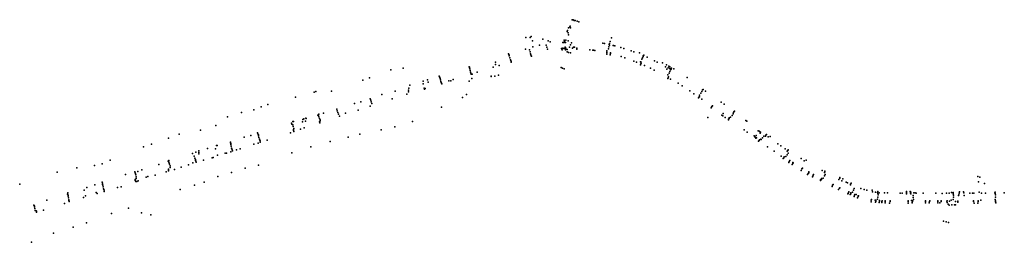
# Model space of a CAD drawing. Extents: x 4556086 to 13100001, y 5568145 to 80100001.
# Drawn here: x 4564105 to 4565440, y 5576936 to 5577238 of the extents above; entities that cross this region are included whole.
import ezdxf

# ---------------------------------------------------------------- set-up
doc = ezdxf.new("R2010")
doc.units = 0
doc.header["$MEASUREMENT"] = 0
doc.layers.get('0').update_dxf_attribs({"color": 1, "linetype": 'CONTINUOUS'})

msp = doc.modelspace()

# ---------------------------------------------------------------- linework, layer by layer
at = {"color": 7}
for p in [(4564854.1, 5577237.91), (4564854.1, 5577237.91, 181.8), (4564855.52, 5577237.57), (4564855.52, 5577237.57, 181.31), (4564856.82, 5577237.06), (4564856.82, 5577237.06, 182.02), (4564858.36, 5577236.76), (4564858.36, 5577236.76, 182.04), (4564860.97, 5577236.07), (4564860.97, 5577236.07, 182.12), (4564863.22, 5577235.18), (4564863.22, 5577235.18, 182.08), (4564847.55, 5577221.85), (4564847.55, 5577221.85, 182.04), (4564847.92, 5577223.09), (4564847.92, 5577223.09, 182.04), (4564849.18, 5577227.13), (4564849.18, 5577227.13, 182.01), (4564851.1, 5577228.04), (4564851.1, 5577228.04, 181.97), (4564851.24, 5577229.02), (4564851.24, 5577229.02), (4564852.05, 5577226.88), (4564852.05, 5577226.88, 181.35), (4564791.54, 5577213.93), (4564791.54, 5577213.93, 181.8), (4564797.15, 5577213.94), (4564797.15, 5577213.94, 182.46), (4564798.73, 5577215.35), (4564798.73, 5577215.35, 182.52), (4564800.24, 5577209.25), (4564800.24, 5577209.25, 181.73), (4564814.19, 5577211.47), (4564814.19, 5577211.47, 182.02), (4564821.77, 5577209.16), (4564821.77, 5577209.16, 181.95), (4564824.41, 5577207.98), (4564824.41, 5577207.98, 181.59), (4564843.5, 5577210.06), (4564843.5, 5577210.06, 182.05), (4564843.63, 5577208.28), (4564843.63, 5577208.28, 181.59), (4564845.57, 5577210), (4564845.57, 5577210, 181.93), (4564848.56, 5577220.04), (4564848.56, 5577220.04, 182.04), (4564848.88, 5577209.3, 182.26), (4564849.12, 5577217.65), (4564849.12, 5577217.65, 181.28), (4564905.55, 5577208.26), (4564905.55, 5577208.26, 182.82), (4564907.38, 5577213.43), (4564907.38, 5577213.43, 182.8), (4564790.71, 5577197.86), (4564790.71, 5577197.86, 182.03), (4564796.35, 5577197.18), (4564796.35, 5577197.18, 182.94), (4564797.08, 5577194.33), (4564797.08, 5577194.33, 182.86), (4564801.02, 5577201.01), (4564801.02, 5577201.01, 181.87), (4564809.83, 5577203.36), (4564809.83, 5577203.36, 181.71), (4564819.13, 5577203.47), (4564819.13, 5577203.47, 182.91), (4564820.05, 5577200.83), (4564820.05, 5577200.83, 182.86), (4564820.95, 5577197.85), (4564820.95, 5577197.85, 182.74), (4564839.75, 5577199.13), (4564839.75, 5577199.13, 182.55), (4564839.94, 5577197.84), (4564839.94, 5577197.84, 181.93), (4564840.4, 5577196.92), (4564840.4, 5577196.92, 182.39), (4564841.31, 5577207.03), (4564841.31, 5577207.03, 182.81), (4564841.66, 5577199.16), (4564841.66, 5577199.16, 182.63), (4564842.81, 5577207.2), (4564842.81, 5577207.2, 181.53), (4564842.97, 5577198.76), (4564842.97, 5577198.76, 181.65), (4564843.52, 5577207.22), (4564843.52, 5577207.22, 181.53), (4564843.66, 5577198.77), (4564843.66, 5577198.77, 181.64), (4564844.53, 5577200.54), (4564844.53, 5577200.54, 182.61), (4564845.03, 5577198.06), (4564845.03, 5577198.06, 181.98), (4564845.14, 5577207.14), (4564845.14, 5577207.14, 182.78), (4564845.28, 5577197.16), (4564845.28, 5577197.16, 182.63), (4564845.43, 5577199.22), (4564845.43, 5577199.22, 182.6), (4564847.26, 5577197.68), (4564847.26, 5577197.68, 182.57), (4564847.41, 5577194.34), (4564847.41, 5577194.34, 182.69), (4564850.4, 5577200.91), (4564850.4, 5577200.91, 182.58), (4564851.77, 5577204.09), (4564851.77, 5577204.09, 182.69), (4564853.35, 5577206.57), (4564853.35, 5577206.57, 182.72), (4564854.79, 5577199.59), (4564854.79, 5577199.59, 182.56), (4564855.86, 5577200.67), (4564855.86, 5577200.67, 182.56), (4564857.27, 5577200.87), (4564857.27, 5577200.87, 182.68), (4564857.28, 5577200.91), (4564857.28, 5577200.91, 182.57), (4564860.47, 5577197.88), (4564860.47, 5577197.88, 182.67), (4564860.49, 5577199.46), (4564860.49, 5577199.46, 182.68), (4564860.62, 5577198.65), (4564860.62, 5577198.65, 181.56), (4564878, 5577197.04), (4564878, 5577197.04, 181.95), (4564882.24, 5577196.49), (4564882.24, 5577196.49, 181.88), (4564882.87, 5577196.48), (4564882.87, 5577196.48, 181.94), (4564884.97, 5577196.22), (4564884.97, 5577196.22, 181.97), (4564895.88, 5577205.92), (4564895.88, 5577205.92, 181.96), (4564898.01, 5577205.51), (4564898.01, 5577205.51, 181.99), (4564901.14, 5577195.73), (4564901.14, 5577195.73, 182.74), (4564901.16, 5577195.8), (4564901.16, 5577195.8, 182.59), (4564903.58, 5577198.56), (4564903.58, 5577198.56, 182.68), (4564904.1, 5577201.07), (4564904.1, 5577201.07, 182.77), (4564904.37, 5577204.47), (4564904.37, 5577204.47, 181.89), (4564904.66, 5577203.58), (4564904.66, 5577203.58, 182.81), (4564904.99, 5577205.59), (4564904.99, 5577205.59, 182.89), (4564909.74, 5577202.89), (4564909.74, 5577202.89, 182), (4564910.1, 5577202.9), (4564910.1, 5577202.9, 182.05), (4564912.2, 5577202.62), (4564912.2, 5577202.62, 182.16), (4564920.36, 5577200.14), (4564920.36, 5577200.14, 182.23), (4564924.4, 5577198.77), (4564924.4, 5577198.77, 182.72), (4564934.01, 5577195.9), (4564934.01, 5577195.9, 182.37), (4564937.86, 5577194.32), (4564937.86, 5577194.32, 182.44), (4564768.09, 5577191.77), (4564768.09, 5577191.77, 182.52), (4564768.27, 5577190.91), (4564768.27, 5577190.91, 182.21), (4564768.77, 5577189.81), (4564768.77, 5577189.81, 182.87), (4564768.98, 5577188.97), (4564768.98, 5577188.97, 182.92), (4564769.62, 5577186.48), (4564769.62, 5577186.48, 182.91), (4564770.43, 5577183.74), (4564770.43, 5577183.74, 182.83), (4564770.89, 5577182.49), (4564770.89, 5577182.49, 182.77), (4564771.44, 5577181.27), (4564771.44, 5577181.27, 182.2), (4564797.66, 5577191.72), (4564797.66, 5577191.72, 182.79), (4564798.11, 5577190.37), (4564798.11, 5577190.37, 182.63), (4564798.48, 5577189.11), (4564798.48, 5577189.11, 182.04), (4564798.88, 5577188.37), (4564798.88, 5577188.37, 182.43), (4564847.44, 5577194.25), (4564847.44, 5577194.25, 182.59), (4564849.36, 5577193.56), (4564849.36, 5577193.56, 182.62), (4564852.02, 5577193.15), (4564852.02, 5577193.15, 182.64), (4564852.03, 5577193.14), (4564852.03, 5577193.14, 182.72), (4564900.94, 5577193.21), (4564900.94, 5577193.21, 182.19), (4564901.03, 5577191.45), (4564901.03, 5577191.45, 182.82), (4564901.22, 5577194.11), (4564901.22, 5577194.11, 182.76), (4564905.54, 5577190.39), (4564905.54, 5577190.39, 182.85), (4564906.1, 5577191.97), (4564906.1, 5577191.97, 182.1), (4564906.12, 5577192.88), (4564906.12, 5577192.88, 182.72), (4564920.79, 5577187.87), (4564920.79, 5577187.87, 182.22), (4564925.72, 5577186.1), (4564925.72, 5577186.1, 182.24), (4564937.96, 5577181.94), (4564937.96, 5577181.94, 182.32), (4564945.67, 5577192.85), (4564945.67, 5577192.85, 183.39), (4564947.02, 5577181.07), (4564947.02, 5577181.07, 182.76), (4564947.03, 5577181.03), (4564947.03, 5577181.03, 182.86), (4564948.54, 5577184.25), (4564948.54, 5577184.25, 182.88), (4564949.58, 5577186.23), (4564949.58, 5577186.23, 182.91), (4564950.57, 5577189.18), (4564950.57, 5577189.18, 182.21), (4564950.63, 5577188.14), (4564950.63, 5577188.14, 182.92), (4564951.27, 5577189.97), (4564951.27, 5577189.97, 183.02), (4564955.62, 5577187.12), (4564955.62, 5577187.12, 182.62), (4564965.71, 5577182.12), (4564965.71, 5577182.12, 182.62), (4564608.53, 5577170.14), (4564608.53, 5577170.14, 184.99), (4564624.99, 5577172.41), (4564624.99, 5577172.41, 184.53), (4564714.45, 5577174.21), (4564714.45, 5577174.21, 182.99), (4564714.91, 5577173.53), (4564714.91, 5577173.53, 182.83), (4564715.12, 5577172.71), (4564715.12, 5577172.71, 183.06), (4564715.51, 5577171.52), (4564715.51, 5577171.52, 183.02), (4564716.09, 5577169.22), (4564716.09, 5577169.22, 183.11), (4564746.94, 5577173.43), (4564746.94, 5577173.43, 182.23), (4564750.41, 5577177.4), (4564750.41, 5577177.4, 182.92), (4564750.45, 5577180.6), (4564750.45, 5577180.6, 182.95), (4564755.01, 5577175.71), (4564755.01, 5577175.71, 182.3), (4564771.53, 5577180.26), (4564771.53, 5577180.26, 182.63), (4564839.27, 5577173.21), (4564839.27, 5577173.21, 182.87), (4564839.32, 5577173.19), (4564839.32, 5577173.19, 182.81), (4564841.16, 5577172.28), (4564841.16, 5577172.28, 182.83), (4564843.12, 5577171.6), (4564843.12, 5577171.6, 182.83), (4564941.4, 5577180.54), (4564941.4, 5577180.54, 182.33), (4564946.66, 5577176.99), (4564946.66, 5577176.99, 183.22), (4564947.36, 5577178.27), (4564947.36, 5577178.27, 182.42), (4564947.55, 5577178.88), (4564947.55, 5577178.88, 182.84), (4564952.27, 5577175.92), (4564952.27, 5577175.92, 182.31), (4564960.21, 5577172.23), (4564960.21, 5577172.23, 182.43), (4564965.42, 5577169.67), (4564965.42, 5577169.67, 182.37), (4564969.48, 5577180.19), (4564969.48, 5577180.19, 182.37), (4564976.44, 5577179.71), (4564976.44, 5577179.71, 183.34), (4564980.91, 5577174.2), (4564980.91, 5577174.2, 182.38), (4564981.87, 5577176.73), (4564981.87, 5577176.73, 183.24), (4564982.59, 5577170.88, 182.88), (4564984.48, 5577172.63), (4564984.48, 5577172.63, 182.32), (4564985.41, 5577174.84), (4564985.41, 5577174.84, 183.17), (4564986.36, 5577171.74), (4564986.36, 5577171.74, 182.3), (4564986.59, 5577174.16), (4564986.59, 5577174.16, 183.21), (4564986.65, 5577167.73), (4564986.65, 5577167.73, 182.92), (4564987.67, 5577170.21), (4564987.67, 5577170.21, 182.95), (4564988.15, 5577170.93), (4564988.15, 5577170.93, 182.29), (4564988.72, 5577172.15), (4564988.72, 5577172.15, 183.07), (4564992.01, 5577171.2), (4564992.01, 5577171.2, 183.26), (4564570.4, 5577155.98), (4564570.4, 5577155.98, 185.47), (4564579.66, 5577159.05), (4564579.66, 5577159.05, 185.55), (4564652.13, 5577154.89), (4564652.13, 5577154.89, 183.6), (4564658.01, 5577156.62), (4564658.01, 5577156.62, 183.57), (4564673.97, 5577161.4), (4564673.97, 5577161.4, 183.31), (4564674.45, 5577160.61), (4564674.45, 5577160.61, 183.18), (4564674.7, 5577159.68), (4564674.7, 5577159.68, 183.35), (4564675.22, 5577158.42), (4564675.22, 5577158.42, 183.33), (4564675.62, 5577156.31), (4564675.62, 5577156.31, 183.41), (4564686.87, 5577155), (4564686.87, 5577155, 182.75), (4564689.64, 5577155.2), (4564689.64, 5577155.2, 183.25), (4564692.81, 5577156.84), (4564692.81, 5577156.84, 182.64), (4564714.44, 5577154.64), (4564714.44, 5577154.64, 183.09), (4564716.49, 5577166.83), (4564716.49, 5577166.83, 182.99), (4564716.97, 5577165.51), (4564716.97, 5577165.51, 183.05), (4564717.16, 5577164.27), (4564717.16, 5577164.27, 182.51), (4564718.24, 5577158.25), (4564718.24, 5577158.25, 182.84), (4564718.49, 5577164), (4564718.49, 5577164, 182.9), (4564725.31, 5577166.87), (4564725.31, 5577166.87, 182.37), (4564744.52, 5577161.23), (4564744.52, 5577161.23, 183.02), (4564744.54, 5577161.2), (4564744.54, 5577161.2, 182.92), (4564749.4, 5577161.55), (4564749.4, 5577161.55, 182.77), (4564754.16, 5577162.63), (4564754.16, 5577162.63, 182.79), (4564754.2, 5577162.65), (4564754.2, 5577162.65, 182.9), (4564983.71, 5577158.19), (4564983.71, 5577158.19, 183.26), (4564983.78, 5577163.07), (4564983.78, 5577163.07, 182.99), (4564983.83, 5577163.13), (4564983.83, 5577163.13, 182.86), (4564984.37, 5577159.32), (4564984.37, 5577159.32, 182.39), (4564984.86, 5577160.52), (4564984.86, 5577160.52, 182.95), (4564985.8, 5577165.59), (4564985.8, 5577165.59, 182.95), (4564987.52, 5577157.61), (4564987.52, 5577157.61, 182.48), (4565009.89, 5577159.85), (4565009.89, 5577159.85), (4564528.09, 5577141.09), (4564528.09, 5577141.09, 185.43), (4564614.12, 5577141.21), (4564614.12, 5577141.21, 184.05), (4564632.43, 5577142.6), (4564632.43, 5577142.6, 183.88), (4564632.87, 5577145.1), (4564632.87, 5577145.1, 183.78), (4564634.34, 5577149.42), (4564634.34, 5577149.42, 183.66), (4564652.08, 5577151.21), (4564652.08, 5577151.21, 183.59), (4564653.71, 5577145.4), (4564653.71, 5577145.4, 183.72), (4564653.83, 5577144.03), (4564653.83, 5577144.03, 183.65), (4564654.81, 5577144.83), (4564654.81, 5577144.83, 183.28), (4564658.99, 5577153.38), (4564658.99, 5577153.38, 183.57), (4564676.23, 5577154.1), (4564676.23, 5577154.1, 183.34), (4564676.64, 5577152.97), (4564676.64, 5577152.97, 183.37), (4564677.1, 5577151.93), (4564677.1, 5577151.93, 182.89), (4564677.53, 5577151.08), (4564677.53, 5577151.08, 183.35), (4564997.74, 5577151.85), (4564997.74, 5577151.85, 182.31), (4565003.2, 5577148.33), (4565003.2, 5577148.33, 182.4), (4565013.81, 5577141.44), (4565013.81, 5577141.44, 182.51), (4565031.05, 5577142.78), (4565031.05, 5577142.78, 182.69), (4565031.53, 5577143.46), (4565031.53, 5577143.46, 182.6), (4565034.78, 5577141.17), (4565034.78, 5577141.17, 182.42), (4564479.02, 5577132.8), (4564479.02, 5577132.8, 185.71), (4564504.34, 5577140), (4564504.34, 5577140, 185.69), (4564506.77, 5577140.56), (4564506.77, 5577140.56, 185.55), (4564580.55, 5577130.77), (4564580.55, 5577130.77, 184.26), (4564581.15, 5577128.81), (4564581.15, 5577128.81, 184.42), (4564596.33, 5577136.74), (4564596.33, 5577136.74, 184.15), (4564610.19, 5577130.62), (4564610.19, 5577130.62, 184.13), (4564630.22, 5577136.92), (4564630.22, 5577136.92, 183.87), (4564632.32, 5577140.27), (4564632.32, 5577140.27, 183.87), (4564705.49, 5577132.6), (4564705.49, 5577132.6, 184.23), (4564711.01, 5577136.82), (4564711.01, 5577136.82, 182.18), (4565019.24, 5577137.62), (4565019.24, 5577137.62, 182.58), (4565025.35, 5577131.9), (4565025.35, 5577131.9, 183.11), (4565026, 5577132.87), (4565026, 5577132.87, 182.13), (4565026.64, 5577135.82), (4565026.64, 5577135.82, 182.77), (4565026.7, 5577135.9), (4565026.7, 5577135.9, 182.63), (4565026.86, 5577133.67), (4565026.86, 5577133.67, 182.71), (4565028.5, 5577138.59), (4565028.5, 5577138.59, 182.66), (4565029.72, 5577130.36), (4565029.72, 5577130.36, 182.57), (4565030.04, 5577140.5), (4565030.04, 5577140.5, 182.59), (4564422.65, 5577115.98), (4564422.65, 5577115.98, 186.15), (4564432.74, 5577119.78), (4564432.74, 5577119.78, 186.24), (4564441.66, 5577123.05), (4564441.66, 5577123.05, 185.97), (4564535.16, 5577116.64), (4564535.16, 5577116.64, 185.04), (4564535.62, 5577114.61), (4564535.62, 5577114.61, 185.11), (4564559.22, 5577124.47), (4564559.22, 5577124.47, 184.57), (4564563.94, 5577115.58), (4564563.94, 5577115.58, 184.67), (4564567.61, 5577126.55), (4564567.61, 5577126.55, 184.58), (4564580.23, 5577121), (4564580.23, 5577121, 184.57), (4564581.83, 5577126.67), (4564581.83, 5577126.67, 184.48), (4564582.38, 5577124.39), (4564582.38, 5577124.39, 184.43), (4564676.88, 5577119.49), (4564676.88, 5577119.49, 184.81), (4565042.69, 5577118.58), (4565042.69, 5577118.58, 182.87), (4565043.02, 5577119.5), (4565043.02, 5577119.5, 182.9), (4565043.46, 5577120.47), (4565043.46, 5577120.47, 182.55), (4565044.24, 5577121.28), (4565044.24, 5577121.28, 182.71), (4565056.06, 5577126.44), (4565056.06, 5577126.44, 182.16), (4565060.1, 5577123.63), (4565060.1, 5577123.63, 181.94), (4565074.08, 5577114.25), (4565074.08, 5577114.25, 182.34), (4564387.12, 5577106.51), (4564387.12, 5577106.51, 186.8), (4564406.04, 5577112.3), (4564406.04, 5577112.3, 186.4), (4564489.03, 5577102.69), (4564489.03, 5577102.69, 185.46), (4564490.34, 5577103.63), (4564490.34, 5577103.63, 185.85), (4564493.25, 5577104.78), (4564493.25, 5577104.78, 185.7), (4564493.4, 5577104.03), (4564493.4, 5577104.03, 185.28), (4564509.56, 5577108.72), (4564509.56, 5577108.72, 185.16), (4564510.28, 5577107.61), (4564510.28, 5577107.61, 185.44), (4564510.62, 5577109.95), (4564510.62, 5577109.95, 185.24), (4564510.97, 5577106.53), (4564510.97, 5577106.53, 185.42), (4564511.72, 5577104.22), (4564511.72, 5577104.22, 185.47), (4564512.44, 5577102.12), (4564512.44, 5577102.12, 185.4), (4564512.44, 5577100.87), (4564512.44, 5577100.87, 185.44), (4564517.3, 5577111.49), (4564517.3, 5577111.49, 185.19), (4564536.32, 5577112.28), (4564536.32, 5577112.28, 185.18), (4564537.27, 5577109.97), (4564537.27, 5577109.97, 185.09), (4564538.74, 5577107.24), (4564538.74, 5577107.24, 184.91), (4564546.99, 5577111.56, 184.94), (4565038.08, 5577105.46), (4565038.08, 5577105.46, 183.46), (4565057.19, 5577108.52), (4565057.19, 5577108.52, 182.75), (4565058.4, 5577107.69), (4565058.4, 5577107.69, 182.73), (4565058.72, 5577111), (4565058.72, 5577111, 182.58), (4565061.62, 5577105.44), (4565061.62, 5577105.44, 182.71), (4565065.96, 5577102.5), (4565065.96, 5577102.5, 182.56), (4565066.11, 5577103.02), (4565066.11, 5577103.02, 182.66), (4565066.8, 5577104.26), (4565066.8, 5577104.26, 182.21), (4565067.14, 5577104.94), (4565067.14, 5577104.94, 182.58), (4565068.8, 5577105.8), (4565068.8, 5577105.8, 182.58), (4565068.83, 5577105.85), (4565068.83, 5577105.85, 182.46), (4565070.91, 5577108.28), (4565070.91, 5577108.28, 182.51), (4565072.29, 5577110.24), (4565072.29, 5577110.24, 182.45), (4565073.01, 5577112.34), (4565073.01, 5577112.34, 182.25), (4565073.52, 5577113.26), (4565073.52, 5577113.26, 181.86), (4565089.41, 5577101.62), (4565089.41, 5577101.62, 181.52), (4564350.38, 5577088.21), (4564350.38, 5577088.21, 187.41), (4564371.25, 5577094.73), (4564371.25, 5577094.73, 187.2), (4564473.69, 5577097.66), (4564473.69, 5577097.66, 185.62), (4564474, 5577096.48), (4564474, 5577096.48, 185.92), (4564475.4, 5577100.11), (4564475.4, 5577100.11, 186), (4564475.55, 5577095.42), (4564475.55, 5577095.42, 185.91), (4564475.98, 5577093.19), (4564475.98, 5577093.19, 186.01), (4564476.34, 5577089.23), (4564476.34, 5577089.23, 185.97), (4564476.61, 5577087.85), (4564476.61, 5577087.85, 185.72), (4564476.62, 5577100.07), (4564476.62, 5577100.07), (4564476.66, 5577090.78), (4564476.66, 5577090.78, 185.92), (4564485.91, 5577089.72), (4564485.91, 5577089.72, 185.96), (4564488.69, 5577099.38), (4564488.69, 5577099.38, 185.72), (4564491.05, 5577091.41), (4564491.05, 5577091.41), (4564492.46, 5577100.6), (4564492.46, 5577100.6, 185.68), (4564511.82, 5577099.57), (4564511.82, 5577099.57, 185.31), (4564512.11, 5577098.43), (4564512.11, 5577098.43, 185.44), (4564595.28, 5577088.8), (4564595.28, 5577088.8, 185.12), (4564613.84, 5577092.78), (4564613.84, 5577092.78, 184.95), (4564637.8, 5577100.24), (4564637.8, 5577100.24, 184.8), (4565087.13, 5577088.97), (4565087.13, 5577088.97, 181.98), (4565091.09, 5577100.5), (4565091.09, 5577100.5, 181.9), (4565106.32, 5577087.56), (4565106.32, 5577087.56, 182.34), (4564306.77, 5577077.48), (4564306.77, 5577077.48, 187.96), (4564321.31, 5577083.11), (4564321.31, 5577083.11, 187.79), (4564409.66, 5577079.01), (4564409.66, 5577079.01, 186.99), (4564418.58, 5577081.23), (4564418.58, 5577081.23, 186.94), (4564427.74, 5577084.56), (4564427.74, 5577084.56, 186.69), (4564428.13, 5577083.44), (4564428.13, 5577083.44, 186.27), (4564428.75, 5577081.94), (4564428.75, 5577081.94, 186.71), (4564429.01, 5577080.6), (4564429.01, 5577080.6, 186.67), (4564429.61, 5577078.39), (4564429.61, 5577078.39, 186.75), (4564430.12, 5577076.03), (4564430.12, 5577076.03, 186.69), (4564430.69, 5577074.68), (4564430.69, 5577074.68, 186.61), (4564440.72, 5577074.9), (4564440.72, 5577074.9, 186.87), (4564472.32, 5577084.65), (4564472.32, 5577084.65), (4564476.93, 5577086.29), (4564476.93, 5577086.29, 186.15), (4564550.46, 5577078.88), (4564550.46, 5577078.88, 185.4), (4564566.21, 5577082.69), (4564566.21, 5577082.69, 185.3), (4565091.6, 5577085.8), (4565091.6, 5577085.8, 181.86), (4565100.83, 5577080.59), (4565100.83, 5577080.59, 182.63), (4565101.88, 5577079.32), (4565101.88, 5577079.32, 181.49), (4565102.46, 5577078.87), (4565102.46, 5577078.87, 181.48), (4565103.1, 5577077.4), (4565103.1, 5577077.4, 181.9), (4565103.58, 5577080.96), (4565103.58, 5577080.96, 182.05), (4565103.59, 5577080.87), (4565103.59, 5577080.87, 182.38), (4565104.03, 5577078.16), (4565104.03, 5577078.16, 182.59), (4565107.44, 5577074.36), (4565107.44, 5577074.36, 181.68), (4565107.52, 5577086.75), (4565107.52, 5577086.75, 181.28), (4565107.9, 5577075.22), (4565107.9, 5577075.22, 182.47), (4565108.15, 5577086.33), (4565108.15, 5577086.33, 181.32), (4565109.01, 5577084.14, 182.24), (4565109.41, 5577085.4), (4565109.41, 5577085.4, 182.33), (4565109.84, 5577075.91), (4565109.84, 5577075.91, 182.59), (4565110.24, 5577075.73), (4565110.24, 5577075.73, 182.45), (4565112.23, 5577078.07), (4565112.23, 5577078.07, 182.46), (4565113.89, 5577080.08), (4565113.89, 5577080.08, 182.4), (4565116.25, 5577080.38), (4565116.25, 5577080.38, 182.25), (4565116.61, 5577081.74), (4565116.61, 5577081.74, 181.48), (4565117.47, 5577082.52), (4565117.47, 5577082.52, 181.93), (4565119.97, 5577079.25), (4565119.97, 5577079.25, 181.53), (4565122.41, 5577079.54), (4565122.41, 5577079.54, 182.03), (4564273.04, 5577065.73), (4564273.04, 5577065.73, 188.32), (4564283.85, 5577069.42), (4564283.85, 5577069.42, 188.12), (4564359.66, 5577063.31), (4564359.66, 5577063.31, 187.79), (4564370.47, 5577062.98), (4564370.47, 5577062.98, 187.52), (4564372.26, 5577067.55), (4564372.26, 5577067.55, 187.77), (4564372.92, 5577067.72), (4564372.92, 5577067.72, 187.87), (4564390.94, 5577072.25), (4564390.94, 5577072.25, 187.08), (4564391.06, 5577071.01), (4564391.06, 5577071.01, 186.95), (4564391.32, 5577070.06), (4564391.32, 5577070.06, 187.19), (4564391.63, 5577068.76), (4564391.63, 5577068.76, 187.16), (4564391.92, 5577066.44), (4564391.92, 5577066.44, 187.26), (4564392.45, 5577063.99), (4564392.45, 5577063.99, 187.2), (4564392.8, 5577063.11), (4564392.8, 5577063.11, 187.26), (4564393.29, 5577061.84), (4564393.29, 5577061.84, 186.91), (4564399.1, 5577061.56), (4564399.1, 5577061.56), (4564404.15, 5577062.83), (4564404.15, 5577062.83, 187.5), (4564422.52, 5577069.27), (4564422.52, 5577069.27, 187.28), (4564428.36, 5577070.83), (4564428.36, 5577070.83), (4564431.02, 5577073.74), (4564431.02, 5577073.74, 186.46), (4564431.35, 5577071.93), (4564431.35, 5577071.93, 187.33), (4564499.99, 5577065.87), (4564499.99, 5577065.87, 185.86), (4564526.1, 5577073.01), (4564526.1, 5577073.01, 185.68), (4565106.71, 5577073.47), (4565106.71, 5577073.47, 182.27), (4565118.99, 5577065.9), (4565118.99, 5577065.9, 181.95), (4565132.84, 5577069.66), (4565132.84, 5577069.66, 181.63), (4565136.99, 5577067.17), (4565136.99, 5577067.17, 181.86), (4565143.09, 5577062.94), (4565143.09, 5577062.94, 181.71), (4565146.58, 5577060.82), (4565146.58, 5577060.82, 181.71), (4565146.9, 5577061.86), (4565146.9, 5577061.86, 182.32), (4564227.78, 5577047.66), (4564227.78, 5577047.66, 188.5), (4564339.3, 5577056.6), (4564339.3, 5577056.6, 187.14), (4564341.94, 5577052.96), (4564341.94, 5577052.96, 187.79), (4564342.63, 5577050.47), (4564342.63, 5577050.47, 187.86), (4564343.35, 5577048.41), (4564343.35, 5577048.41, 187.78), (4564344.13, 5577058.6), (4564344.13, 5577058.6, 187.79), (4564347.89, 5577056.43), (4564347.89, 5577056.43, 187.73), (4564347.96, 5577060.25), (4564347.96, 5577060.25, 188.23), (4564348.05, 5577058.12), (4564348.05, 5577058.12, 187.39), (4564354.33, 5577047.67), (4564354.33, 5577047.67, 188.06), (4564366.17, 5577050.95), (4564366.17, 5577050.95, 187.92), (4564367.72, 5577051.42), (4564367.72, 5577051.42, 187.96), (4564373.53, 5577054.45), (4564373.53, 5577054.45), (4564383.68, 5577056.99), (4564383.68, 5577056.99), (4564385.54, 5577057.36), (4564385.54, 5577057.36, 187.71), (4564391.28, 5577058.81), (4564391.28, 5577058.81), (4564393.9, 5577060.15), (4564393.9, 5577060.15, 187.83), (4564474.31, 5577057.55), (4564474.31, 5577057.55, 186.7), (4565127.91, 5577059.71), (4565127.91, 5577059.71, 181.93), (4565137.52, 5577053.22), (4565137.52, 5577053.22, 181.88), (4565140.3, 5577049.87), (4565140.3, 5577049.87, 182.85), (4565141.21, 5577050.7), (4565141.21, 5577050.7, 182.02), (4565141.61, 5577051.99), (4565141.61, 5577051.99, 182.74), (4565143.69, 5577052.66), (4565143.69, 5577052.66, 182.78), (4565143.73, 5577052.75), (4565143.73, 5577052.75, 182.65), (4565145.66, 5577059.93), (4565145.66, 5577059.93, 182.48), (4565145.68, 5577055.03), (4565145.68, 5577055.03, 182.65), (4565147.07, 5577057.21), (4565147.07, 5577057.21, 182.56), (4565164.63, 5577049.78), (4565164.63, 5577049.78, 181.72), (4565171.23, 5577047.73), (4565171.23, 5577047.73, 182.61), (4564182.9, 5577037.2), (4564182.9, 5577037.2, 188.68), (4564206.76, 5577040.65), (4564206.76, 5577040.65, 188.49), (4564216.86, 5577042.78), (4564216.86, 5577042.78, 188.66), (4564270.73, 5577034.57), (4564270.73, 5577034.57, 188.46), (4564294.03, 5577041.89), (4564294.03, 5577041.89, 188.27), (4564306.58, 5577046.34), (4564306.58, 5577046.34), (4564306.75, 5577035.68), (4564306.75, 5577035.68, 188.21), (4564306.8, 5577034.54), (4564306.8, 5577034.54, 187.94), (4564307.51, 5577045.04), (4564307.51, 5577045.04, 188.04), (4564307.56, 5577047.14), (4564307.56, 5577047.14, 188.41), (4564307.91, 5577043.72), (4564307.91, 5577043.72, 188.23), (4564308.41, 5577042.39), (4564308.41, 5577042.39, 188.23), (4564309.04, 5577040.1), (4564309.04, 5577040.1, 188.31), (4564309.29, 5577037.67), (4564309.29, 5577037.67, 188.24), (4564314.97, 5577035.02), (4564314.97, 5577035.02, 188.27), (4564324.27, 5577038.01), (4564324.27, 5577038.01, 188.38), (4564334.12, 5577041.16), (4564334.12, 5577041.16, 187.34), (4564339.94, 5577044), (4564339.94, 5577044), (4564343.64, 5577047.34), (4564343.64, 5577047.34, 187.78), (4564344.14, 5577046.33), (4564344.14, 5577046.33, 187.5), (4564344.61, 5577045), (4564344.61, 5577045, 188.24), (4564411.09, 5577036.65), (4564411.09, 5577036.65, 187.82), (4564429.06, 5577040.96), (4564429.06, 5577040.96, 187.81), (4565147.82, 5577044.6), (4565147.82, 5577044.6, 182.76), (4565148.43, 5577046.07), (4565148.43, 5577046.07, 181.99), (4565149.28, 5577047.12), (4565149.28, 5577047.12, 182.78), (4565152.29, 5577041.69), (4565152.29, 5577041.69, 182.81), (4565153.14, 5577044.36), (4565153.14, 5577044.36, 182.79), (4565153.3, 5577043.12), (4565153.3, 5577043.12, 182.1), (4565153.82, 5577044.17), (4565153.82, 5577044.17, 182.79), (4565165.66, 5577035.78), (4565165.66, 5577035.78, 182.08), (4565166.39, 5577036.65), (4565166.39, 5577036.65, 182.92), (4565168.8, 5577046.91), (4565168.8, 5577046.91, 181.83), (4564155.98, 5577031.51), (4564155.98, 5577031.51, 188.84), (4564248.8, 5577028.07), (4564248.8, 5577028.07), (4564261.16, 5577032.07), (4564261.16, 5577032.07, 188.5), (4564261.58, 5577021.36), (4564261.58, 5577021.36, 188.49), (4564261.78, 5577030.51), (4564261.78, 5577030.51, 188.23), (4564262.18, 5577029.02), (4564262.18, 5577029.02, 188.56), (4564262.51, 5577027.85), (4564262.51, 5577027.85, 188.53), (4564263, 5577025.23), (4564263, 5577025.23, 188.61), (4564263.22, 5577022.98), (4564263.22, 5577022.98, 188.53), (4564265.35, 5577032.55), (4564265.35, 5577032.55, 188.54), (4564276.54, 5577024.75), (4564276.54, 5577024.75, 188.08), (4564279.08, 5577025.45), (4564279.08, 5577025.45, 188.18), (4564288.95, 5577027.31), (4564288.95, 5577027.31, 188.76), (4564303.96, 5577032.02), (4564303.96, 5577032.02, 188.45), (4564307.19, 5577033.15), (4564307.19, 5577033.15, 188.34), (4564373.88, 5577025.5), (4564373.88, 5577025.5, 188.21), (4564392.5, 5577031), (4564392.5, 5577031, 188.34), (4565164.68, 5577033.63), (4565164.68, 5577033.63, 182.92), (4565173.28, 5577028.5), (4565173.28, 5577028.5), (4565174.24, 5577029.79), (4565174.24, 5577029.79, 183.01), (4565174.82, 5577030.74), (4565174.82, 5577030.74, 182.13), (4565175.15, 5577031.82), (4565175.15, 5577031.82, 182.94), (4565179.93, 5577025.04), (4565179.93, 5577025.04), (4565180.25, 5577026.15), (4565180.25, 5577026.15, 183.15), (4565180.84, 5577027.4), (4565180.84, 5577027.4, 182.28), (4565181.47, 5577028.42), (4565181.47, 5577028.42, 182.94), (4565190.98, 5577020.87), (4565190.98, 5577020.87, 183.14), (4565192, 5577021.57), (4565192, 5577021.57, 182.12), (4565192.11, 5577022.71), (4565192.11, 5577022.71, 183), (4565192.93, 5577033.72), (4565192.93, 5577033.72, 182), (4565194.47, 5577023.39), (4565194.47, 5577023.39, 183.07), (4565194.51, 5577023.44), (4565194.51, 5577023.44, 182.9), (4565196.03, 5577031.16), (4565196.03, 5577031.16, 182.64), (4565196.1, 5577026.3), (4565196.1, 5577026.3, 182.8), (4565196.73, 5577032.04), (4565196.73, 5577032.04, 182.01), (4565196.77, 5577032.91), (4565196.77, 5577032.91, 182.83), (4565197.35, 5577028.46), (4565197.35, 5577028.46, 182.65), (4565215.86, 5577021.64), (4565215.86, 5577021.64, 182.88), (4565216.8, 5577023.48), (4565216.8, 5577023.48, 182.97), (4565216.83, 5577024.14), (4565216.83, 5577024.14, 182.88), (4565221.11, 5577022.62), (4565221.11, 5577022.62, 182.95), (4565403.93, 5577025.69), (4565403.93, 5577025.69, 180.99), (4565406.78, 5577024.89), (4565406.78, 5577024.89), (4564105.25, 5577015.24), (4564105.25, 5577015.24, 188.9), (4564196.17, 5577010.73), (4564196.17, 5577010.73, 188.58), (4564207.11, 5577014.4), (4564207.11, 5577014.4, 188.8), (4564216.95, 5577017.86), (4564216.95, 5577017.86, 188.66), (4564217.33, 5577016.45), (4564217.33, 5577016.45, 188.39), (4564217.43, 5577014.96), (4564217.43, 5577014.96, 188.78), (4564217.82, 5577013.79), (4564217.82, 5577013.79, 188.75), (4564218.3, 5577011.71), (4564218.3, 5577011.71, 188.85), (4564219, 5577009.09), (4564219, 5577009.09, 188.72), (4564219.33, 5577007.93), (4564219.33, 5577007.93, 188.72), (4564237.7, 5577010.72), (4564237.7, 5577010.72), (4564242.62, 5577011.65), (4564242.62, 5577011.65, 188.72), (4564261.83, 5577020.12), (4564261.83, 5577020.12, 188.24), (4564262.52, 5577018.67), (4564262.52, 5577018.67, 188.89), (4564264.1, 5577018.85), (4564264.1, 5577018.85), (4564265.94, 5577019.57), (4564265.94, 5577019.57, 188.74), (4564322.6, 5577008.15), (4564322.6, 5577008.15, 188.39), (4564342.21, 5577013.95), (4564342.21, 5577013.95, 188.43), (4564355.52, 5577018.09), (4564355.52, 5577018.09, 188.31), (4565190.62, 5577020.15), (4565190.62, 5577020.15), (4565206.5, 5577012.06), (4565206.5, 5577012.06, 183.19), (4565207.21, 5577013.95), (4565207.21, 5577013.95, 182.3), (4565207.79, 5577014.9), (4565207.79, 5577014.9, 183.04), (4565215.21, 5577008.07), (4565215.21, 5577008.07), (4565216.71, 5577009.57), (4565216.71, 5577009.57, 182.29), (4565216.89, 5577010.44), (4565216.89, 5577010.44, 183.06), (4565219.87, 5577019.62), (4565219.87, 5577019.62, 182.85), (4565225.52, 5577017.92), (4565225.52, 5577017.92, 182.16), (4565227.35, 5577017.07), (4565227.35, 5577017.07, 182.15), (4565231.43, 5577014.07), (4565231.43, 5577014.07, 182.87), (4565231.45, 5577015.13), (4565231.45, 5577015.13, 182.35), (4565232.16, 5577016.35), (4565232.16, 5577016.35, 183.08), (4565236.51, 5577009.52), (4565236.51, 5577009.52, 182.79), (4565245.64, 5577009.5), (4565245.64, 5577009.5, 182.25), (4565249.84, 5577008.07), (4565249.84, 5577008.07, 182.25), (4565404.95, 5577018.21), (4565404.95, 5577018.21, 181.88), (4565413.34, 5577015.89), (4565413.34, 5577015.89), (4564170.28, 5577001.8), (4564170.28, 5577001.8, 188.37), (4564170.46, 5577003.24), (4564170.46, 5577003.24, 188.65), (4564170.8, 5577000.51), (4564170.8, 5577000.51, 188.72), (4564171.07, 5576999.07), (4564171.07, 5576999.07, 188.82), (4564171.22, 5576996.7), (4564171.22, 5576996.7, 188.9), (4564191.93, 5576997.12), (4564191.93, 5576997.12, 188.62), (4564192.55, 5577007.24, 188.81), (4564194.45, 5576999.3), (4564194.45, 5576999.3), (4564208.87, 5577003.87), (4564208.87, 5577003.87), (4564210.09, 5577002.7), (4564210.09, 5577002.7, 188.7), (4564219.56, 5577005.47), (4564219.56, 5577005.47, 188.9), (4564219.69, 5577006.86), (4564219.69, 5577006.86, 188.49), (4565228, 5577002.22), (4565228, 5577002.22, 183.26), (4565228.16, 5577002.74), (4565228.16, 5577002.74, 183.22), (4565228.54, 5577003.86), (4565228.54, 5577003.86, 182.56), (4565229.07, 5577004.68), (4565229.07, 5577004.68, 183.13), (4565230.89, 5577001.17), (4565230.89, 5577001.17, 183.38), (4565231.97, 5577003.41), (4565231.97, 5577003.41, 183.13), (4565232.04, 5577002.27), (4565232.04, 5577002.27, 182.4), (4565234.03, 5577004.3), (4565234.03, 5577004.3, 183.16), (4565234.06, 5577004.33), (4565234.06, 5577004.33, 182.99), (4565235.43, 5577007.11), (4565235.43, 5577007.11, 182.89), (4565236.4, 5576998.65), (4565236.4, 5576998.65, 183.26), (4565236.69, 5577000.12), (4565236.69, 5577000.12, 182.47), (4565237.28, 5577001.14), (4565237.28, 5577001.14, 183.11), (4565239.24, 5577001.01), (4565239.24, 5577001.01, 183.07), (4565240.81, 5576996.64), (4565240.81, 5576996.64, 183.31), (4565241.7, 5576998.26), (4565241.7, 5576998.26, 182.48), (4565241.9, 5576999.39), (4565241.9, 5576999.39, 183.08), (4565242.36, 5576999.51, 183.12), (4565253.44, 5577006.91), (4565253.44, 5577006.91, 182.14), (4565259.77, 5576994.31), (4565259.77, 5576994.31, 183.12), (4565260.9, 5577007.02), (4565260.9, 5577007.02, 183.07), (4565261.17, 5577004.81), (4565261.17, 5577004.81, 182.07), (4565265.23, 5577004.13), (4565265.23, 5577004.13, 182.44), (4565268.2, 5576994.87), (4565268.2, 5576994.87, 182.86), (4565268.2, 5576994.79), (4565268.2, 5576994.79, 183.02), (4565268.23, 5577003.8), (4565268.23, 5577003.8, 182.16), (4565268.4, 5577002.74), (4565268.4, 5577002.74, 182.64), (4565268.52, 5576997.44), (4565268.52, 5576997.44, 182.76), (4565268.55, 5577005.15), (4565268.55, 5577005.15, 183.06), (4565268.88, 5577000.77), (4565268.88, 5577000.77, 182.61), (4565270.16, 5577003.55), (4565270.16, 5577003.55, 182.54), (4565277.62, 5577003.55), (4565277.62, 5577003.55, 182.22), (4565281.62, 5577003.25), (4565281.62, 5577003.25, 182.55), (4565298.92, 5577002.95), (4565298.92, 5577002.95, 182.2), (4565301.33, 5577002.94), (4565301.33, 5577002.94, 182.19), (4565307.22, 5577002.03), (4565307.22, 5577002.03, 182.61), (4565307.31, 5577004.03), (4565307.31, 5577004.03, 182.74), (4565307.32, 5577002.77), (4565307.32, 5577002.77, 182.11), (4565307.34, 5577005.07), (4565307.34, 5577005.07, 182.84), (4565312.47, 5577005.27), (4565312.47, 5577005.27, 182.82), (4565312.75, 5577004.31), (4565312.75, 5577004.31, 182.78), (4565312.93, 5577003.07), (4565312.93, 5577003.07, 182.01), (4565313.15, 5577004.27), (4565313.15, 5577004.27, 182.69), (4565313.24, 5577001.91), (4565313.24, 5577001.91, 182.55), (4565316.45, 5576999.96), (4565316.45, 5576999.96, 182.41), (4565316.48, 5576997.1), (4565316.48, 5576997.1, 182.44), (4565316.74, 5576994.33), (4565316.74, 5576994.33, 182.44), (4565316.74, 5576994.29), (4565316.74, 5576994.29, 182.6), (4565317.14, 5577003.32), (4565317.14, 5577003.32, 181.77), (4565319.26, 5577003.32), (4565319.26, 5577003.32, 181.8), (4565320.59, 5577003.08), (4565320.59, 5577003.08, 181.83), (4565330.02, 5577002.96), (4565330.02, 5577002.96, 181.95), (4565347.03, 5577002.88), (4565347.03, 5577002.88, 181.49), (4565355.76, 5577002.77), (4565355.76, 5577002.77, 181.75), (4565361.5, 5577002.86), (4565361.5, 5577002.86, 181.58), (4565365.24, 5577002.78), (4565365.24, 5577002.78, 181.83), (4565368.47, 5577003.88), (4565368.47, 5577003.88, 181.81), (4565370.57, 5576994.52), (4565370.57, 5576994.52, 182.14), (4565370.61, 5577002.95), (4565370.61, 5577002.95, 181.58), (4565370.61, 5577001.88), (4565370.61, 5577001.88, 182.05), (4565370.67, 5577003.92), (4565370.67, 5577003.92, 182.02), (4565370.93, 5577000.1), (4565370.93, 5577000.1, 182.09), (4565371.04, 5576997.63), (4565371.04, 5576997.63, 182.17), (4565377.81, 5577000.03), (4565377.81, 5577000.03, 182.07), (4565378.21, 5577000.63), (4565378.21, 5577000.63, 182.1), (4565378.57, 5577003.06), (4565378.57, 5577003.06, 181.73), (4565379.14, 5577004.66), (4565379.14, 5577004.66, 181.88), (4565384.86, 5577004.93), (4565384.86, 5577004.93), (4565385.29, 5577003.37), (4565385.29, 5577003.37, 181.52), (4565385.63, 5577000.04), (4565385.63, 5577000.04, 182.03), (4565393.17, 5577003.09), (4565393.17, 5577003.09, 181.32), (4565396.99, 5577002.82), (4565396.99, 5577002.82, 181.91), (4565398.55, 5577002.78), (4565398.55, 5577002.78, 181.31), (4565406.02, 5577004.29), (4565406.02, 5577004.29), (4565409.25, 5577003.13), (4565409.25, 5577003.13, 181.32), (4565414.43, 5577003.16), (4565414.43, 5577003.16, 181.45), (4565427.25, 5577003.36), (4565427.25, 5577003.36, 181.11), (4565427.51, 5577002.73), (4565427.51, 5577002.73, 181.74), (4565427.71, 5576994.46), (4565427.71, 5576994.46, 181.82), (4565427.71, 5576994.43), (4565427.71, 5576994.43, 181.98), (4565427.72, 5577004.18), (4565427.72, 5577004.18, 181.77), (4565427.85, 5576997.64), (4565427.85, 5576997.64, 181.87), (4565427.95, 5577000.61), (4565427.95, 5577000.61, 181.79), (4565439.97, 5577003.25), (4565439.97, 5577003.25, 181.06), (4564124.45, 5576986.96), (4564124.45, 5576986.96, 189.14), (4564124.9, 5576986.47), (4564124.9, 5576986.47, 188.6), (4564125.47, 5576985.37), (4564125.47, 5576985.37, 189.03), (4564125.5, 5576984.42), (4564125.5, 5576984.42, 188.95), (4564125.85, 5576982.12), (4564125.85, 5576982.12, 189.01), (4564141.9, 5576993.46), (4564141.9, 5576993.46, 188.94), (4564166.05, 5576989.22), (4564166.05, 5576989.22, 188.58), (4564171.91, 5576993.97), (4564171.91, 5576993.97, 188.78), (4564171.97, 5576993.08), (4564171.97, 5576993.08, 188.73), (4564172.17, 5576992.3), (4564172.17, 5576992.3, 188.5), (4564172.35, 5576991.5), (4564172.35, 5576991.5, 188.66), (4564252.6, 5576982.65), (4564252.6, 5576982.65, 188.62), (4565259.31, 5576991.41), (4565259.31, 5576991.41, 183.29), (4565259.56, 5576993.39), (4565259.56, 5576993.39, 182.52), (4565264.76, 5576993.48), (4565264.76, 5576993.48, 183.1), (4565265.51, 5576990.72), (4565265.51, 5576990.72, 183.22), (4565265.62, 5576991.55), (4565265.62, 5576991.55, 183.28), (4565265.97, 5576993.36), (4565265.97, 5576993.36, 183.09), (4565266.01, 5576992.4), (4565266.01, 5576992.4, 182.29), (4565270.29, 5576990.4), (4565270.29, 5576990.4, 182.93), (4565270.62, 5576992.04), (4565270.62, 5576992.04, 182.42), (4565270.71, 5576992.93), (4565270.71, 5576992.93, 182.93), (4565273.88, 5576990.19), (4565273.88, 5576990.19, 182.97), (4565274.12, 5576991.82), (4565274.12, 5576991.82, 182.31), (4565274.19, 5576992.78), (4565274.19, 5576992.78, 182.93), (4565278.32, 5576991.71), (4565278.32, 5576991.71, 182.21), (4565278.36, 5576989.9), (4565278.36, 5576989.9, 183.18), (4565278.46, 5576992.74), (4565278.46, 5576992.74, 182.9), (4565284.5, 5576989.48), (4565284.5, 5576989.48, 183.16), (4565285.09, 5576992.62), (4565285.09, 5576992.62, 182.88), (4565285.35, 5576991.57), (4565285.35, 5576991.57, 182.14), (4565309.74, 5576989.67), (4565309.74, 5576989.67, 183.1), (4565309.75, 5576991.66), (4565309.75, 5576991.66, 182.16), (4565309.78, 5576992.61), (4565309.78, 5576992.61, 182.68), (4565314.25, 5576993.18), (4565314.25, 5576993.18, 182.54), (4565314.97, 5576989.77), (4565314.97, 5576989.77, 183.12), (4565315.14, 5576990.46), (4565315.14, 5576990.46, 183), (4565315.35, 5576992.61), (4565315.35, 5576992.61, 182.54), (4565315.71, 5576991.73), (4565315.71, 5576991.73, 182), (4565333.16, 5576989.82), (4565333.16, 5576989.82, 182.74), (4565333.25, 5576991.72), (4565333.25, 5576991.72, 181.9), (4565333.28, 5576992.66), (4565333.28, 5576992.66, 182.5), (4565338.17, 5576989.8), (4565338.17, 5576989.8, 182.71), (4565338.75, 5576991.69), (4565338.75, 5576991.69, 181.92), (4565338.82, 5576992.63), (4565338.82, 5576992.63, 182.38), (4565349.64, 5576991.7), (4565349.64, 5576991.7, 181.88), (4565349.75, 5576992.62), (4565349.75, 5576992.62, 182.35), (4565349.77, 5576989.83), (4565349.77, 5576989.83, 182.49), (4565352.58, 5576989.94), (4565352.58, 5576989.94, 182.43), (4565354.25, 5576992.63), (4565354.25, 5576992.63, 182.31), (4565354.4, 5576991.76), (4565354.4, 5576991.76, 181.81), (4565362.28, 5576992.1), (4565362.28, 5576992.1, 181.74), (4565362.36, 5576992.64), (4565362.36, 5576992.64, 182.29), (4565362.56, 5576990.49), (4565362.56, 5576990.49, 182.69), (4565363.68, 5576987.94), (4565363.68, 5576987.94, 182.94), (4565365.07, 5576986.84), (4565365.07, 5576986.84, 182.94), (4565365.11, 5576986.8), (4565365.11, 5576986.8, 182.74), (4565365.75, 5576992.15), (4565365.75, 5576992.15, 182.26), (4565365.84, 5576992.08), (4565365.84, 5576992.08, 182.04), (4565367.91, 5576993.3), (4565367.91, 5576993.3, 182.14), (4565368.63, 5576987.22), (4565368.63, 5576987.22, 182.69), (4565372.4, 5576987), (4565372.4, 5576987, 182.67), (4565372.41, 5576987), (4565372.41, 5576987, 182.73), (4565373.65, 5576991.91), (4565373.65, 5576991.91, 182.24), (4565373.65, 5576991.8), (4565373.65, 5576991.8, 182.01), (4565373.73, 5576987.34), (4565373.73, 5576987.34, 183.04), (4565376.75, 5576990.79), (4565376.75, 5576990.79, 182.32), (4565376.76, 5576992.26), (4565376.76, 5576992.26, 182.35), (4565377.16, 5576991.48), (4565377.16, 5576991.48, 181.46), (4565398.29, 5576991.79), (4565398.29, 5576991.79, 181.52), (4565398.43, 5576992.72), (4565398.43, 5576992.72, 182.17), (4565399.19, 5576989.39), (4565399.19, 5576989.39, 182.47), (4565403.92, 5576989.26), (4565403.92, 5576989.26, 182.42), (4565404.48, 5576992.71), (4565404.48, 5576992.71, 182.1), (4565404.53, 5576991.61), (4565404.53, 5576991.61, 181.54), (4565408.23, 5576993.3), (4565408.23, 5576993.3, 182.1), (4565427.85, 5576991.48), (4565427.85, 5576991.48, 181.48), (4565427.89, 5576992.73), (4565427.89, 5576992.73, 182.02), (4565428.62, 5576990.07), (4565428.62, 5576990.07, 182.37), (4564126.44, 5576979.71), (4564126.44, 5576979.71, 188.94), (4564127.68, 5576979), (4564127.68, 5576979, 188.94), (4564128.11, 5576977.24), (4564128.11, 5576977.24, 188.92), (4564128.18, 5576978.42), (4564128.18, 5576978.42, 188.74), (4564137.32, 5576979.8), (4564137.32, 5576979.8, 188.84), (4564229.54, 5576975.57), (4564229.54, 5576975.57, 188.54), (4564270.23, 5576976.31), (4564270.23, 5576976.31, 188.87), (4564282.96, 5576973.67), (4564282.96, 5576973.67, 188.69), (4564177.94, 5576956.87), (4564177.94, 5576956.87, 187.85), (4564195.68, 5576962.91), (4564195.68, 5576962.91, 188.49), (4565357.49, 5576965.05), (4565357.49, 5576965.05, 183.63), (4565357.52, 5576965.05), (4565357.52, 5576965.05, 183.56), (4565361.07, 5576964.01), (4565361.07, 5576964.01, 183.53), (4565364.2, 5576963.26), (4565364.2, 5576963.26, 183.47), (4565364.24, 5576963.24), (4565364.24, 5576963.24, 183.61), (4564151.06, 5576948.79), (4564151.06, 5576948.79, 189.62), (4564121.21, 5576936.47), (4564121.21, 5576936.47, 188.66)]:
    msp.add_point(p, dxfattribs=at)

doc.saveas('drawing.dxf')
